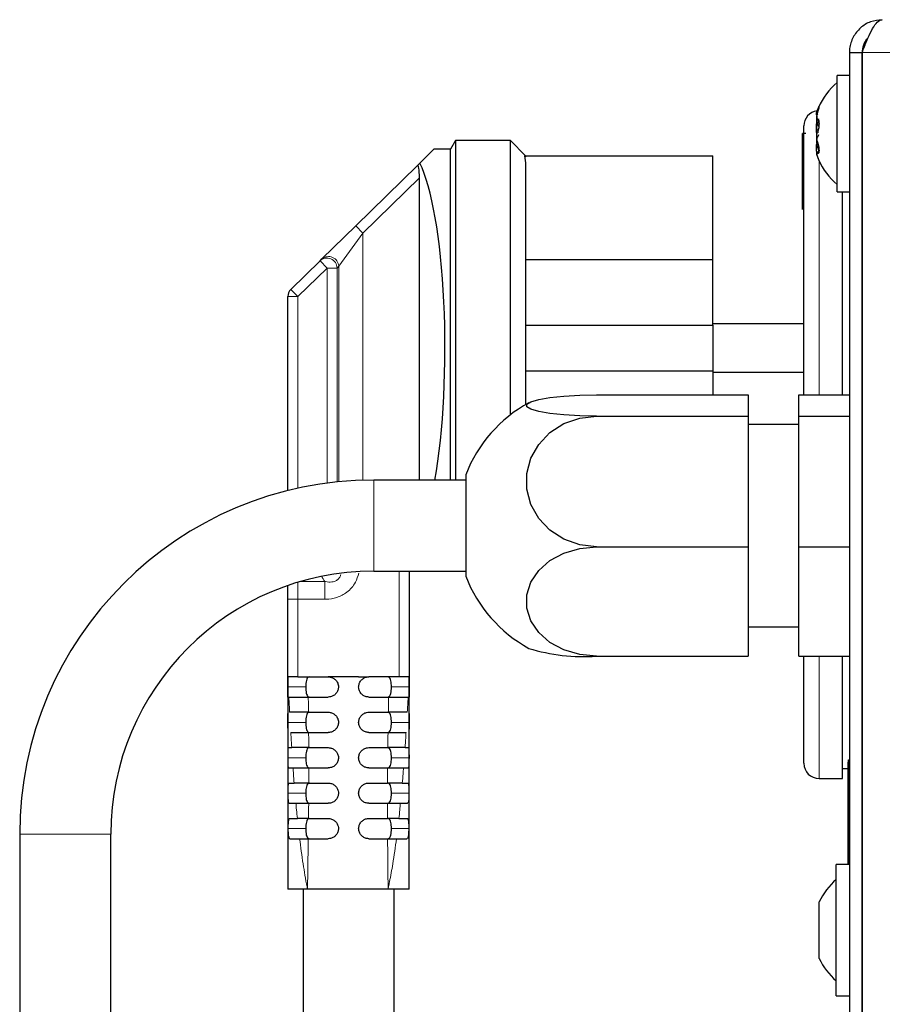
# Model space of a CAD drawing. Units: millimetres. Extents: x 0 to 210, y 0 to 297.
# Drawn here: x 123 to 128, y 268 to 273 of the extents above; entities that cross this region are included whole.
import ezdxf

# ---------------------------------------------------------------- set-up
doc = ezdxf.new("R2010")
doc.units = ezdxf.units.MM

msp = doc.modelspace()

# ---------------------------------------------------------------- linework, layer by layer
at = {"color": 7, "linetype": 'Continuous', "lineweight": 25}
for p, q in [((127.35132, 272.94008), (127.41382, 272.94008)), ((127.35132, 272.94008), (127.35132, 268.19508)), ((127.41382, 272.94008), (127.41382, 268.19508)), ((127.41417, 268.19508), (127.41417, 272.94008)), ((127.35132, 272.82758), (127.29132, 272.82758)), ((127.29132, 272.4945), (127.29132, 272.82758)), ((127.19138, 272.6361), (127.19451, 272.63298)), ((127.19908, 272.60533), (127.1918, 272.61197)), ((127.13632, 272.54008), (127.11988, 272.54008)), ((127.11988, 272.35258), (127.11988, 272.54008)), ((125.22845, 272.3937), (125.29846, 272.46229)), ((125.38065, 272.46229), (125.29846, 272.46229)), ((125.40519, 272.50479), (125.38065, 272.46229)), ((125.38065, 270.82758), (125.38065, 272.46229)), ((125.67632, 272.50479), (125.40519, 272.50479)), ((125.40519, 272.50479), (125.40519, 271.47979)), ((125.75132, 272.42979), (125.67632, 272.50479)), ((125.67632, 271.14974), (125.67632, 272.50479)), ((127.19885, 272.47629), (127.18942, 272.4678)), ((127.29132, 272.25258), (127.29132, 272.4945)), ((125.74607, 272.42979), (125.75132, 272.39494)), ((125.74607, 272.42979), (126.67632, 272.42979)), ((125.75132, 272.42979), (125.75132, 272.42451)), ((126.67632, 271.91729), (126.67632, 272.42979)), ((127.19178, 272.42908), (127.19897, 272.41084)), ((127.2009, 272.45371), (127.1918, 272.44529)), ((124.91207, 272.08373), (125.21632, 272.38182)), ((125.22845, 272.3937), (125.21632, 272.38182)), ((125.75132, 272.39494), (125.75132, 271.2005)), ((125.22632, 270.82758), (125.22632, 272.32162)), ((127.11988, 272.16508), (127.11988, 272.35258)), ((127.29132, 272.25258), (127.35132, 272.25258)), ((127.31632, 271.2481), (127.31632, 272.25258)), ((124.74513, 271.92018), (124.91207, 272.08373)), ((124.59133, 271.7695), (124.73551, 271.91075)), ((124.73551, 271.91075), (124.74513, 271.92018)), ((125.75132, 271.91729), (126.67632, 271.91729)), ((126.67632, 271.59229), (126.67632, 271.91729)), ((124.57632, 270.77519), (124.57632, 271.73378)), ((127.41417, 271.72253), (127.41382, 271.71258)), ((125.75132, 271.59229), (126.67632, 271.59229)), ((127.12632, 271.59979), (126.67632, 271.59979)), ((126.67632, 271.59229), (126.67632, 271.36729)), ((125.40519, 271.47979), (125.40519, 270.82758)), ((125.75132, 271.36729), (126.67632, 271.36729)), ((126.67632, 271.36729), (126.67632, 271.2481)), ((126.67632, 271.35979), (127.12632, 271.35979)), ((126.10132, 271.2481), (126.85132, 271.2481)), ((126.85132, 271.2481), (126.85132, 271.14324)), ((127.10132, 271.2481), (127.35132, 271.2481)), ((127.10132, 271.14324), (127.10132, 271.2481)), ((126.10132, 271.14324), (126.85132, 271.14324)), ((126.85132, 271.14324), (126.85132, 270.49773)), ((127.10132, 271.10258), (126.85132, 271.10258)), ((127.10132, 271.14324), (127.35132, 271.14324)), ((127.10132, 270.49773), (127.10132, 271.14324)), ((125.45518, 270.82758), (125.00134, 270.82758)), ((125.45518, 270.85258), (125.45518, 270.35258)), ((126.10132, 270.49773), (126.85132, 270.49773)), ((126.85132, 270.49773), (126.85132, 269.95707)), ((127.10132, 270.49773), (127.35132, 270.49773)), ((127.10132, 269.95707), (127.10132, 270.49773)), ((125.00134, 270.37758), (125.45518, 270.37758)), ((125.17632, 270.37758), (125.17632, 269.85479)), ((124.57632, 270.23801), (124.57632, 270.30614)), ((124.57632, 269.85479), (124.57632, 270.23801)), ((126.85132, 270.10258), (127.10132, 270.10258)), ((127.41382, 270.04508), (127.41417, 270.04508)), ((126.10132, 269.95707), (126.85132, 269.95707)), ((127.10132, 269.95707), (127.35132, 269.95707)), ((127.12632, 269.42758), (127.12632, 269.95707)), ((127.31632, 269.35258), (127.31632, 269.95707)), ((124.57632, 269.85479), (124.57631, 268.80479)), ((124.62632, 269.85479), (124.57632, 269.85479)), ((124.62632, 269.85479), (124.77632, 269.85479)), ((124.82632, 269.85479), (124.77632, 269.85479)), ((124.92632, 269.85479), (124.82632, 269.85479)), ((124.92632, 269.85479), (124.97632, 269.85479)), ((125.12632, 269.85479), (124.97632, 269.85479)), ((125.17632, 269.85479), (125.12632, 269.85479)), ((125.17633, 268.80479), (125.17632, 269.85479)), ((124.6774, 269.75479), (124.77632, 269.75479)), ((124.97632, 269.75479), (125.0745, 269.75479)), ((124.67826, 269.67979), (124.77632, 269.67979)), ((124.97632, 269.67979), (125.07309, 269.67979)), ((124.67915, 269.57979), (124.77632, 269.57979)), ((124.97632, 269.57979), (125.07147, 269.57979)), ((124.57955, 269.50479), (124.59539, 269.50479)), ((124.67961, 269.50479), (124.77632, 269.50479)), ((124.97632, 269.50479), (125.07046, 269.50479)), ((125.15534, 269.50479), (125.17245, 269.50479)), ((127.34632, 268.92758), (127.34632, 269.44508)), ((127.34632, 269.44508), (127.35132, 269.44508)), ((127.41417, 269.44508), (127.41382, 269.44508)), ((124.58079, 269.40479), (124.60207, 269.40479)), ((124.67989, 269.40479), (124.77632, 269.40479)), ((124.97632, 269.40479), (125.06943, 269.40479)), ((125.14807, 269.40479), (125.1711, 269.40479)), ((127.31632, 269.40258), (127.34582, 269.40258)), ((127.34582, 269.43258), (127.34632, 269.43258)), ((127.34582, 269.09525), (127.34582, 269.43258)), ((127.20132, 269.35258), (127.31632, 269.35258)), ((124.58184, 269.32979), (124.60764, 269.32979)), ((124.67984, 269.32979), (124.77632, 269.32979)), ((124.97632, 269.32979), (125.06893, 269.32979)), ((125.14204, 269.32979), (125.16999, 269.32979)), ((124.58343, 269.22979), (124.61604, 269.22979)), ((124.67937, 269.22979), (124.77632, 269.22979)), ((124.97632, 269.22979), (125.06865, 269.22979)), ((125.13296, 269.22979), (125.16839, 269.22979)), ((124.58477, 269.15479), (124.62327, 269.15479)), ((124.67871, 269.15479), (124.77632, 269.15479)), ((124.97632, 269.15479), (125.06876, 269.15479)), ((125.12519, 269.15479), (125.16706, 269.15479)), ((123.25134, 269.07758), (123.25134, 264.00283)), ((123.70134, 264.00283), (123.70134, 269.07758)), ((127.34582, 269.09525), (127.34632, 269.09525)), ((127.34582, 268.92758), (127.34582, 269.09525)), ((124.67744, 269.05479), (124.77632, 269.05479)), ((124.97632, 269.05479), (125.06932, 269.05479)), ((127.35132, 268.92758), (127.28632, 268.92758)), ((127.28632, 268.9028), (127.28632, 268.92758)), ((127.28632, 268.27758), (127.28632, 268.9028)), ((124.67374, 268.80479), (124.57632, 268.80479)), ((124.65132, 268.80479), (124.65132, 264.55479)), ((125.07156, 268.80479), (124.67374, 268.80479)), ((125.17632, 268.80479), (125.07156, 268.80479)), ((125.10132, 264.55479), (125.10132, 268.80479)), ((127.20245, 268.73167), (127.20245, 268.74233)), ((127.20245, 268.62077), (127.20245, 268.73167)), ((127.41417, 268.75258), (127.41382, 268.75258)), ((127.20245, 268.49168), (127.20245, 268.62077)), ((127.20245, 268.46283), (127.20245, 268.49168)), ((127.41382, 268.45258), (127.41417, 268.45258)), ((127.28632, 268.27758), (127.35132, 268.27758))]:
    msp.add_line(p, q, dxfattribs=at)
at = {"color": 8, "linetype": 'Continuous', "lineweight": 18}
for p, q in [((127.41417, 272.94008), (127.41382, 272.94008)), ((163.14597, 272.94008), (127.41417, 272.94008)), ((125.22632, 272.32162), (124.94706, 272.04802)), ((124.94706, 272.04802), (124.91207, 272.08373)), ((124.94706, 272.04802), (124.82782, 271.88446)), ((124.94706, 272.04802), (124.94706, 270.82674)), ((124.7705, 271.87504), (124.73551, 271.91075)), ((124.82782, 271.88446), (124.8198, 271.87504)), ((124.82782, 270.81896), (124.82782, 271.88446)), ((124.7705, 271.87504), (124.62632, 271.73378)), ((124.7705, 270.81229), (124.7705, 271.87504)), ((124.7705, 271.87504), (124.8198, 271.87504)), ((124.8198, 271.87504), (124.8198, 270.81814)), ((124.57632, 271.73378), (124.62632, 271.73378)), ((124.62632, 271.73378), (124.59133, 271.7695)), ((124.62632, 271.73378), (124.62632, 270.78693)), ((127.41417, 271.71258), (127.41382, 271.71258)), ((125.00134, 270.37758), (125.00134, 270.82758)), ((125.12632, 269.85479), (125.12632, 270.37758)), ((124.62632, 270.32232), (124.62632, 270.23801)), ((124.64016, 270.3264), (124.75855, 270.3264)), ((124.75855, 270.3264), (124.75855, 270.23801)), ((124.57632, 270.23801), (124.62632, 270.23801)), ((124.75855, 270.23801), (124.62632, 270.23801)), ((124.62632, 270.23801), (124.62632, 269.85479)), ((127.20132, 269.95707), (127.20132, 269.35258)), ((124.66465, 269.80479), (124.5764, 269.80479)), ((125.088, 269.80479), (125.17618, 269.80479)), ((124.66465, 269.62979), (124.57675, 269.62979)), ((125.088, 269.62979), (125.17567, 269.62979)), ((124.66465, 269.45479), (124.5772, 269.45479)), ((125.088, 269.45479), (125.1751, 269.45479)), ((124.66465, 269.27979), (124.57779, 269.27979)), ((125.088, 269.27979), (125.17444, 269.27979)), ((124.66465, 269.10479), (124.57857, 269.10479)), ((125.088, 269.10479), (125.17369, 269.10479)), ((123.70134, 269.07758), (123.25134, 269.07758))]:
    msp.add_line(p, q, dxfattribs=at)
at = {"color": 7, "linetype": 'Continuous', "lineweight": 25, "flags": 128}
for points in [[(127.19835, 272.66788), (127.1982, 272.66752), (127.19016, 272.64651)], [(126.10132, 271.14324), (126.01842, 271.14477), (125.94034, 271.14925), (125.87161, 271.15643), (125.81623, 271.16589), (125.77742, 271.17708), (125.75744, 271.18935), (125.75744, 271.20199), (125.77742, 271.21426), (125.81623, 271.22545), (125.87161, 271.23491), (125.94034, 271.24209), (126.01842, 271.24658), (126.10132, 271.2481)], [(126.10132, 270.49773), (126.01842, 270.50711), (125.94034, 270.5347), (125.87161, 270.5789), (125.81623, 270.63714), (125.77742, 270.70603), (125.75744, 270.78158), (125.75744, 270.85939), (125.77742, 270.93494), (125.81623, 271.00383), (125.87161, 271.06207), (125.94034, 271.10627), (126.01842, 271.13386), (126.10132, 271.14324)], [(126.10132, 269.95707), (126.01842, 269.96492), (125.94034, 269.98803), (125.87161, 270.02505), (125.81623, 270.07383), (125.77742, 270.13154), (125.75744, 270.19481), (125.75744, 270.25998), (125.77742, 270.32326), (125.81623, 270.38096), (125.87161, 270.42974), (125.94034, 270.46676), (126.01842, 270.48987), (126.10132, 270.49773)]]:
    msp.add_lwpolyline(points, dxfattribs=at)
at = {"color": 7, "linetype": 'Continuous', "lineweight": 25}
for centre, radius, start, end in [((127.49989, 272.54008), 0.3275, 129.55691, 156.80755), ((127.20132, 272.57758), 0.075, 97.64304, 180.00009), ((127.49989, 272.54008), 0.3275, 203.24405, 230.44309), ((124.62632, 271.73378), 0.05, 134.41337, 180), ((126.10132, 270.60258), 0.69282, 118.82247, 158.84797), ((125.00134, 269.07758), 1.75, 90, 180), ((125.00134, 269.07758), 1.3, 90, 180), ((126.10132, 270.60258), 0.69282, 201.15203, 241.17753), ((126.03806, 270.87574), 0.92085, 252.90159, 273.93954), ((127.20132, 269.42758), 0.075, 180, 270), ((127.50056, 268.60258), 0.32924, 130.59514, 154.88329), ((127.50056, 268.60258), 0.32924, 205.11671, 229.40486)]:
    msp.add_arc(centre, radius, start, end, dxfattribs=at)
at = {"color": 8, "linetype": 'Continuous', "lineweight": 18}
for centre, radius, start, end in [((124.77744, 271.8814), 0.05048, 3.48338, 129.79488), ((124.76968, 271.87407), 0.05013, 1.10331, 132.97093), ((125.0663, 270.54068), 0.375, 210.2875, 214.84823)]:
    msp.add_arc(centre, radius, start, end, dxfattribs=at)
at = {"color": 7, "linetype": 'Continuous', "lineweight": 25}
for centre, major_axis, ratio, start_param, end_param in [((125.21632, 272.31182), (0.00141, 0.07068), 0.140062, 4.8542534, 6.4250497), ((125.15632, 271.47979), (0, 0.9825), 0.2, 3.9864681, 5.9073198)]:
    msp.add_ellipse(centre, major_axis=major_axis, ratio=ratio, start_param=start_param, end_param=end_param, dxfattribs=at)
for points, knots in [([(127.51382, 273.10258), (127.49421, 273.10051), (127.45497, 273.09636), (127.4037, 273.06419), (127.36693, 273.01746), (127.35254, 272.97277), (127.35157, 272.94666), (127.35132, 272.94008)], [0, 0, 0, 0, 0.23051137, 0.46110917, 0.69170738, 0.92230545, 1, 1, 1, 1]), ([(127.41417, 272.94008), (127.42183, 272.9597), (127.43715, 272.99893), (127.46014, 273.05021), (127.48311, 273.08698), (127.50106, 273.10136), (127.51125, 273.10234), (127.51382, 273.10258)], [0, 0, 0, 0, 0.2305114, 0.4611092, 0.6917074, 0.9223054, 1, 1, 1, 1]), ([(127.44298, 273.01037), (127.44269, 273.01017), (127.43142, 273.00254), (127.41854, 272.97735), (127.41535, 272.95219), (127.41382, 272.94008)], [0, 0, 0, 0, 0.0137011, 0.5252816, 1, 1, 1, 1]), ([(127.1918, 272.64937), (127.19304, 272.65305), (127.1955, 272.6604), (127.19852, 272.66843), (127.20057, 272.67296), (127.20129, 272.67312), (127.20058, 272.66886), (127.19853, 272.66076), (127.1955, 272.64996), (127.19304, 272.64175), (127.1918, 272.63764)], [0, 0, 0, 0, 0.1249576, 0.2498282, 0.374694, 0.4996278, 0.6246661, 0.7497948, 0.8749333, 1, 1, 1, 1]), ([(127.18829, 272.63938), (127.18824, 272.63939), (127.18808, 272.63941), (127.18835, 272.64075), (127.18906, 272.64325), (127.19021, 272.64671), (127.19127, 272.64962), (127.1918, 272.65108)], [0, 0, 0, 0, 0.1112511, 0.3337159, 0.5555281, 0.7781167, 1, 1, 1, 1]), ([(127.18869, 272.63232), (127.18859, 272.63234), (127.18823, 272.63242), (127.18811, 272.63379), (127.18833, 272.63635), (127.18907, 272.63998), (127.19021, 272.64435), (127.19127, 272.6477), (127.1918, 272.64937)], [0, 0, 0, 0, 0.0696841, 0.2559582, 0.4422011, 0.6278976, 0.814244, 1, 1, 1, 1]), ([(127.1918, 272.63764), (127.19127, 272.6358), (127.19021, 272.63211), (127.18907, 272.62681), (127.18833, 272.62197), (127.18809, 272.61785), (127.18833, 272.61466), (127.18907, 272.61257), (127.19021, 272.61156), (127.19127, 272.61184), (127.1918, 272.61197)], [0, 0, 0, 0, 0.1249447, 0.2502473, 0.3747855, 0.4999701, 0.6251338, 0.7499303, 0.8751635, 1, 1, 1, 1]), ([(127.1918, 272.62362), (127.19127, 272.62177), (127.19021, 272.61807), (127.18907, 272.61242), (127.18833, 272.60701), (127.18809, 272.60209), (127.18833, 272.59791), (127.18907, 272.5947), (127.19021, 272.59247), (127.19127, 272.59193), (127.1918, 272.59166)], [0, 0, 0, 0, 0.1249447, 0.2502473, 0.3747855, 0.4999701, 0.6251338, 0.7499303, 0.8751635, 1, 1, 1, 1]), ([(127.18942, 272.61237), (127.19266, 272.60945), (127.19593, 272.60651), (127.19921, 272.60355), (127.19924, 272.60352)], [0, 0, 0, 0, 0.9908341, 1, 1, 1, 1]), ([(127.1918, 272.61197), (127.19304, 272.61213), (127.1955, 272.61244), (127.19852, 272.60772), (127.20057, 272.59946), (127.20129, 272.58813), (127.20058, 272.57519), (127.19853, 272.56236), (127.1955, 272.55082), (127.19304, 272.5455), (127.1918, 272.54285)], [0, 0, 0, 0, 0.1249576, 0.2498282, 0.374694, 0.4996278, 0.6246661, 0.7497948, 0.8749333, 1, 1, 1, 1]), ([(127.1918, 272.57748), (127.19303, 272.581), (127.19548, 272.58803), (127.19848, 272.60038), (127.1996, 272.60825), (127.20012, 272.61195)], [0, 0, 0, 0, 0.3464378, 0.6926343, 1, 1, 1, 1]), ([(127.12632, 271.2481), (127.12632, 271.31251), (127.12632, 271.48836), (127.12632, 271.70974), (127.12632, 271.91077), (127.12632, 272.07217), (127.12632, 272.23525), (127.12632, 272.38506), (127.12632, 272.49837), (127.12632, 272.5664), (127.12632, 272.57408), (127.12632, 272.57758)], [0, 0, 0, 0, 0.0944558, 0.257892, 0.3426982, 0.4274876, 0.5434483, 0.6625101, 0.7786174, 0.8991774, 1, 1, 1, 1]), ([(127.1918, 272.56173), (127.19127, 272.56251), (127.19021, 272.56407), (127.18907, 272.5677), (127.18833, 272.57213), (127.18809, 272.57729), (127.18833, 272.58289), (127.18907, 272.58864), (127.19021, 272.59432), (127.19127, 272.59778), (127.1918, 272.5995)], [0, 0, 0, 0, 0.1249447, 0.2502473, 0.3747855, 0.4999701, 0.6251335, 0.7499301, 0.8751633, 1, 1, 1, 1]), ([(127.1918, 272.53732), (127.19127, 272.53845), (127.19021, 272.54071), (127.18907, 272.54522), (127.18833, 272.55035), (127.18809, 272.55597), (127.18833, 272.56179), (127.18907, 272.56749), (127.19021, 272.57288), (127.19127, 272.57595), (127.1918, 272.57748)], [0, 0, 0, 0, 0.1249447, 0.2502473, 0.3747855, 0.4999701, 0.6251335, 0.7499301, 0.8751633, 1, 1, 1, 1]), ([(127.1918, 272.59166), (127.19303, 272.59089), (127.19548, 272.58934), (127.19844, 272.58267), (127.19953, 272.57613), (127.20003, 272.57314)], [0, 0, 0, 0, 0.3523218, 0.7043981, 1, 1, 1, 1]), ([(127.19837, 272.54573), (127.19743, 272.5492), (127.19554, 272.55615), (127.19305, 272.55987), (127.1918, 272.56173)], [0, 0, 0, 0, 0.5001435, 1, 1, 1, 1]), ([(127.1918, 272.54285), (127.19127, 272.54172), (127.19021, 272.53946), (127.18907, 272.53495), (127.18833, 272.52981), (127.18809, 272.52419), (127.18833, 272.51838), (127.18907, 272.51268), (127.19021, 272.50729), (127.19127, 272.50422), (127.1918, 272.50269)], [0, 0, 0, 0, 0.1249447, 0.2502473, 0.3747855, 0.4999701, 0.6251338, 0.7499303, 0.8751635, 1, 1, 1, 1]), ([(127.1918, 272.51844), (127.19127, 272.51766), (127.19021, 272.5161), (127.18907, 272.51247), (127.18833, 272.50803), (127.18809, 272.50288), (127.18833, 272.49728), (127.18907, 272.49152), (127.19021, 272.48584), (127.19127, 272.48239), (127.1918, 272.48066)], [0, 0, 0, 0, 0.1249447, 0.2502473, 0.3747855, 0.4999701, 0.6251338, 0.7499303, 0.8751635, 1, 1, 1, 1]), ([(127.19816, 272.53377), (127.19728, 272.53054), (127.19546, 272.52386), (127.19305, 272.52028), (127.1918, 272.51844)], [0, 0, 0, 0, 0.4821421, 1, 1, 1, 1]), ([(127.18913, 272.46772), (127.18886, 272.46953), (127.18832, 272.47317), (127.18809, 272.47807), (127.18833, 272.48226), (127.18907, 272.48547), (127.19021, 272.4877), (127.19127, 272.48824), (127.1918, 272.48851)], [0, 0, 0, 0, 0.16610571, 0.33307362, 0.50001355, 0.66646371, 0.83349644, 1, 1, 1, 1]), ([(127.1918, 272.44253), (127.19127, 272.44437), (127.19021, 272.44805), (127.18907, 272.45336), (127.18834, 272.4582), (127.18808, 272.46233), (127.18835, 272.46545), (127.18884, 272.46725), (127.18935, 272.46761), (127.18947, 272.46769)], [0, 0, 0, 0, 0.1588762, 0.3182076, 0.476567, 0.6357483, 0.794903, 0.9535908, 1, 1, 1, 1]), ([(127.1918, 272.50269), (127.19304, 272.49916), (127.1955, 272.49212), (127.19852, 272.47937), (127.20057, 272.46659), (127.20129, 272.45509), (127.20058, 272.44642), (127.19853, 272.44168), (127.1955, 272.44094), (127.19304, 272.44384), (127.1918, 272.44529)], [0, 0, 0, 0, 0.1249576, 0.2498282, 0.374694, 0.4996278, 0.6246661, 0.7497948, 0.8749333, 1, 1, 1, 1]), ([(127.1918, 272.48066), (127.19305, 272.47673), (127.19544, 272.46919), (127.19725, 272.46108), (127.19812, 272.4572)], [0, 0, 0, 0, 0.5214461, 1, 1, 1, 1]), ([(127.18829, 272.44079), (127.18824, 272.44078), (127.18808, 272.44075), (127.18835, 272.43941), (127.18906, 272.43692), (127.19021, 272.43345), (127.19127, 272.43054), (127.1918, 272.42909)], [0, 0, 0, 0, 0.1112511, 0.3337159, 0.5555281, 0.7781167, 1, 1, 1, 1]), ([(127.1918, 272.44529), (127.19127, 272.446), (127.19021, 272.44743), (127.18907, 272.44823), (127.18833, 272.44793), (127.18809, 272.44643), (127.18833, 272.4438), (127.18907, 272.44019), (127.19021, 272.43582), (127.19127, 272.43247), (127.1918, 272.4308)], [0, 0, 0, 0, 0.12494466, 0.2502473, 0.37478551, 0.49997015, 0.62513381, 0.74993026, 0.87516351, 1, 1, 1, 1]), ([(127.1918, 272.4308), (127.19302, 272.42717), (127.19545, 272.41993), (127.19797, 272.41311), (127.19879, 272.41136), (127.19899, 272.41094)], [0, 0, 0, 0, 0.4320876, 0.8638742, 1, 1, 1, 1]), ([(124.5764, 269.80479), (124.5764, 269.81041), (124.57638, 269.82165), (124.57637, 269.83664), (124.57635, 269.84795), (124.57633, 269.85394), (124.57632, 269.85455), (124.57632, 269.85479)], [0, 0, 0, 0, 0.2146937, 0.4293873, 0.6440812, 0.8587751, 1, 1, 1, 1]), ([(124.68317, 269.85479), (124.68042, 269.85425), (124.6749, 269.85316), (124.66935, 269.84397), (124.6661, 269.83049), (124.66481, 269.81666), (124.66469, 269.80796), (124.66465, 269.80479)], [0, 0, 0, 0, 0.2318516, 0.4644802, 0.6788458, 0.8828831, 1, 1, 1, 1]), ([(124.77632, 269.85479), (124.78194, 269.85424), (124.79317, 269.85314), (124.80814, 269.84453), (124.81945, 269.83187), (124.82546, 269.8178), (124.82608, 269.8085), (124.82632, 269.80479)], [0, 0, 0, 0, 0.2143468, 0.4286874, 0.6431882, 0.8579356, 1, 1, 1, 1]), ([(124.92632, 269.80479), (124.92687, 269.81042), (124.92798, 269.82167), (124.93662, 269.83666), (124.94933, 269.84797), (124.96338, 269.85394), (124.97265, 269.85455), (124.97632, 269.85479)], [0, 0, 0, 0, 0.2150093, 0.4300227, 0.6449224, 0.8595984, 1, 1, 1, 1]), ([(125.088, 269.80479), (125.08788, 269.81027), (125.08763, 269.82122), (125.08555, 269.83582), (125.08185, 269.84694), (125.07647, 269.85367), (125.07174, 269.85443), (125.06947, 269.85479)], [0, 0, 0, 0, 0.2014088, 0.4028045, 0.6046593, 0.8103931, 1, 1, 1, 1]), ([(125.17632, 269.85479), (125.17632, 269.85424), (125.17631, 269.85313), (125.17627, 269.84451), (125.17624, 269.83183), (125.17622, 269.81777), (125.17619, 269.80848), (125.17618, 269.80479)], [0, 0, 0, 0, 0.2146921, 0.429384, 0.6440783, 0.8587724, 1, 1, 1, 1]), ([(124.5771, 269.75479), (124.577, 269.75534), (124.57682, 269.75645), (124.57661, 269.76507), (124.57649, 269.77776), (124.57643, 269.79182), (124.57641, 269.80111), (124.5764, 269.80479)], [0, 0, 0, 0, 0.21472111, 0.42944321, 0.64414074, 0.85882026, 1, 1, 1, 1]), ([(124.66465, 269.80479), (124.66477, 269.79932), (124.66501, 269.78836), (124.66709, 269.77376), (124.67079, 269.76264), (124.67617, 269.75592), (124.6809, 269.75516), (124.68317, 269.75479)], [0, 0, 0, 0, 0.2014088, 0.4028045, 0.6046593, 0.8103931, 1, 1, 1, 1]), ([(124.82632, 269.80479), (124.82577, 269.79916), (124.82466, 269.78791), (124.81602, 269.77291), (124.8033, 269.7616), (124.78925, 269.75564), (124.77998, 269.75503), (124.77632, 269.75479)], [0, 0, 0, 0, 0.2150393, 0.4300798, 0.6450764, 0.8599346, 1, 1, 1, 1]), ([(124.97632, 269.75479), (124.9707, 269.75534), (124.95946, 269.75645), (124.94448, 269.76506), (124.93317, 269.77775), (124.92718, 269.79181), (124.92656, 269.8011), (124.92632, 269.80479)], [0, 0, 0, 0, 0.2145296, 0.429052, 0.6437427, 0.8586164, 1, 1, 1, 1]), ([(125.06947, 269.75479), (125.07222, 269.75534), (125.07774, 269.75643), (125.08329, 269.76561), (125.08655, 269.7791), (125.08784, 269.79292), (125.08795, 269.80162), (125.088, 269.80479)], [0, 0, 0, 0, 0.2318516, 0.4644802, 0.6788458, 0.8828831, 1, 1, 1, 1]), ([(125.17618, 269.80479), (125.17617, 269.79917), (125.17613, 269.78793), (125.17601, 269.77294), (125.17582, 269.76164), (125.17558, 269.75564), (125.1754, 269.75503), (125.17533, 269.75479)], [0, 0, 0, 0, 0.2146756, 0.4293514, 0.6440256, 0.8587095, 1, 1, 1, 1]), ([(124.58127, 269.75479), (124.58282, 269.75479), (124.58594, 269.75479), (124.60438, 269.75479), (124.63065, 269.75479), (124.65671, 269.75479), (124.67262, 269.75479), (124.6774, 269.75479)], [0, 0, 0, 0, 0.2263113, 0.4526537, 0.6782566, 0.9032112, 1, 1, 1, 1]), ([(125.0745, 269.75479), (125.08567, 269.75479), (125.108, 269.75479), (125.13727, 269.75479), (125.15898, 269.75479), (125.16901, 269.75479), (125.17041, 269.75479), (125.17084, 269.75479)], [0, 0, 0, 0, 0.22523601, 0.45048847, 0.67542257, 0.90055824, 1, 1, 1, 1]), ([(124.57675, 269.62979), (124.57674, 269.63541), (124.57674, 269.64665), (124.57686, 269.66163), (124.57708, 269.67294), (124.57738, 269.67894), (124.57764, 269.67955), (124.57775, 269.67979)], [0, 0, 0, 0, 0.2146359, 0.4292716, 0.643914, 0.8585741, 1, 1, 1, 1]), ([(124.67826, 269.67979), (124.66715, 269.67979), (124.64494, 269.67979), (124.61627, 269.67979), (124.59534, 269.67979), (124.5869, 269.67979), (124.58549, 269.67979), (124.5852, 269.67979)], [0, 0, 0, 0, 0.2348373, 0.4696869, 0.7043347, 0.9394115, 1, 1, 1, 1]), ([(124.68317, 269.67979), (124.68042, 269.67925), (124.6749, 269.67816), (124.66935, 269.66897), (124.6661, 269.65549), (124.66481, 269.64166), (124.66469, 269.63296), (124.66465, 269.62979)], [0, 0, 0, 0, 0.2318516, 0.4644802, 0.6788458, 0.8828831, 1, 1, 1, 1]), ([(124.77632, 269.67979), (124.78193, 269.67924), (124.79314, 269.67814), (124.8081, 269.66956), (124.81941, 269.65692), (124.82545, 269.64285), (124.82607, 269.63353), (124.82632, 269.62979)], [0, 0, 0, 0, 0.2141247, 0.4282508, 0.6423862, 0.8567797, 1, 1, 1, 1]), ([(124.92632, 269.62979), (124.92687, 269.63541), (124.92798, 269.64666), (124.93661, 269.66165), (124.9493, 269.67295), (124.96336, 269.67894), (124.97264, 269.67955), (124.97632, 269.67979)], [0, 0, 0, 0, 0.2149043, 0.4298171, 0.6445084, 0.8588604, 1, 1, 1, 1]), ([(125.088, 269.62979), (125.08788, 269.63527), (125.08763, 269.64622), (125.08555, 269.66082), (125.08185, 269.67194), (125.07647, 269.67867), (125.07174, 269.67943), (125.06947, 269.67979)], [0, 0, 0, 0, 0.2014088, 0.4028045, 0.6046593, 0.8103931, 1, 1, 1, 1]), ([(125.1665, 269.67979), (125.16454, 269.67979), (125.16061, 269.67979), (125.14112, 269.67979), (125.11412, 269.67979), (125.08971, 269.67979), (125.07585, 269.67979), (125.07309, 269.67979)], [0, 0, 0, 0, 0.235891, 0.4718134, 0.7070144, 0.9417272, 1, 1, 1, 1]), ([(125.17454, 269.67979), (125.17471, 269.67924), (125.17506, 269.67813), (125.17539, 269.66951), (125.17561, 269.65682), (125.17569, 269.64276), (125.17568, 269.63348), (125.17567, 269.62979)], [0, 0, 0, 0, 0.21474673, 0.42949613, 0.64418522, 0.85882872, 1, 1, 1, 1]), ([(124.57873, 269.57979), (124.57845, 269.58034), (124.5779, 269.58145), (124.57732, 269.59008), (124.57695, 269.60277), (124.57679, 269.61683), (124.57676, 269.62611), (124.57675, 269.62979)], [0, 0, 0, 0, 0.2149034, 0.4298154, 0.6445258, 0.8590961, 1, 1, 1, 1]), ([(124.66465, 269.62979), (124.66477, 269.62432), (124.66501, 269.61336), (124.66709, 269.59876), (124.67079, 269.58764), (124.67617, 269.58092), (124.6809, 269.58016), (124.68317, 269.57979)], [0, 0, 0, 0, 0.2014088, 0.4028045, 0.6046593, 0.8103931, 1, 1, 1, 1]), ([(124.82632, 269.62979), (124.82577, 269.62416), (124.82466, 269.6129), (124.81601, 269.5979), (124.80329, 269.58659), (124.78924, 269.58063), (124.77997, 269.58003), (124.77632, 269.57979)], [0, 0, 0, 0, 0.21494768, 0.42989066, 0.64493882, 0.86007949, 1, 1, 1, 1]), ([(124.97632, 269.57979), (124.97069, 269.58035), (124.95943, 269.58145), (124.94443, 269.5901), (124.93312, 269.60282), (124.92716, 269.61687), (124.92656, 269.62614), (124.92632, 269.62979)], [0, 0, 0, 0, 0.2149938, 0.4299827, 0.6450599, 0.8601278, 1, 1, 1, 1]), ([(125.06947, 269.57979), (125.07222, 269.58034), (125.07774, 269.58143), (125.08329, 269.59061), (125.08655, 269.6041), (125.08784, 269.61792), (125.08795, 269.62662), (125.088, 269.62979)], [0, 0, 0, 0, 0.23185164, 0.46448019, 0.67884577, 0.88288309, 1, 1, 1, 1]), ([(125.17567, 269.62979), (125.17564, 269.62417), (125.17558, 269.61293), (125.17528, 269.59795), (125.17477, 269.58665), (125.1741, 269.58065), (125.17359, 269.58004), (125.17339, 269.57979)], [0, 0, 0, 0, 0.2145096, 0.4290194, 0.6435305, 0.8581208, 1, 1, 1, 1]), ([(124.59082, 269.57979), (124.59329, 269.57979), (124.59822, 269.57979), (124.61899, 269.57979), (124.64663, 269.57979), (124.66841, 269.57979), (124.67915, 269.57979)], [0, 0, 0, 0, 0.2521526, 0.5043417, 0.7556892, 1, 1, 1, 1]), ([(125.07147, 269.57979), (125.08251, 269.57979), (125.1046, 269.57979), (125.13238, 269.57979), (125.15291, 269.57979), (125.15787, 269.57979), (125.16033, 269.57979)], [0, 0, 0, 0, 0.2510344, 0.5020846, 0.7528557, 1, 1, 1, 1]), ([(124.5772, 269.45479), (124.5772, 269.46041), (124.57721, 269.47164), (124.57749, 269.48662), (124.57801, 269.49792), (124.57871, 269.50393), (124.57931, 269.50455), (124.57955, 269.50479)], [0, 0, 0, 0, 0.2144132, 0.4288255, 0.6432599, 0.8577809, 1, 1, 1, 1]), ([(124.67961, 269.50479), (124.66867, 269.50479), (124.64681, 269.50479), (124.61989, 269.50479), (124.60204, 269.50479), (124.5974, 269.50479), (124.59539, 269.50479)], [0, 0, 0, 0, 0.2658897, 0.5317893, 0.7975748, 1, 1, 1, 1]), ([(124.68317, 269.50479), (124.68042, 269.50425), (124.6749, 269.50316), (124.66935, 269.49397), (124.6661, 269.48049), (124.66481, 269.46666), (124.66469, 269.45796), (124.66465, 269.45479)], [0, 0, 0, 0, 0.2318516, 0.4644802, 0.6788458, 0.8828831, 1, 1, 1, 1]), ([(124.77632, 269.50479), (124.78192, 269.50424), (124.79311, 269.50315), (124.80807, 269.49458), (124.81938, 269.48197), (124.82544, 269.4679), (124.82607, 269.45856), (124.82632, 269.45479)], [0, 0, 0, 0, 0.2140619, 0.4281426, 0.6418621, 0.8557083, 1, 1, 1, 1]), ([(124.92632, 269.45479), (124.92687, 269.46041), (124.92798, 269.47164), (124.93659, 269.48662), (124.94925, 269.49792), (124.96331, 269.50393), (124.9726, 269.50454), (124.97632, 269.50479)], [0, 0, 0, 0, 0.2146221, 0.429258, 0.6435454, 0.8573995, 1, 1, 1, 1]), ([(125.088, 269.45479), (125.08788, 269.46027), (125.08763, 269.47122), (125.08555, 269.48582), (125.08185, 269.49694), (125.07647, 269.50367), (125.07174, 269.50443), (125.06947, 269.50479)], [0, 0, 0, 0, 0.2014088, 0.4028045, 0.6046593, 0.8103931, 1, 1, 1, 1]), ([(125.15534, 269.50479), (125.15235, 269.50479), (125.14636, 269.50479), (125.12431, 269.50479), (125.09792, 269.50479), (125.0787, 269.50479), (125.07046, 269.50479)], [0, 0, 0, 0, 0.2669149, 0.5338655, 0.8000226, 1, 1, 1, 1]), ([(125.17245, 269.50479), (125.17284, 269.50424), (125.17362, 269.50313), (125.1744, 269.4945), (125.17489, 269.4818), (125.1751, 269.46775), (125.1751, 269.45847), (125.1751, 269.45479)], [0, 0, 0, 0, 0.2150193, 0.4300533, 0.6447545, 0.8592074, 1, 1, 1, 1]), ([(124.58079, 269.40479), (124.58029, 269.40534), (124.57928, 269.40645), (124.57822, 269.41509), (124.57756, 269.42781), (124.57727, 269.44186), (124.57722, 269.45113), (124.5772, 269.45479)], [0, 0, 0, 0, 0.2153699, 0.4307682, 0.645509, 0.8597953, 1, 1, 1, 1]), ([(124.66465, 269.45479), (124.66477, 269.44932), (124.66501, 269.43836), (124.66709, 269.42376), (124.67079, 269.41264), (124.67617, 269.40592), (124.6809, 269.40516), (124.68317, 269.40479)], [0, 0, 0, 0, 0.2014088, 0.4028045, 0.6046593, 0.8103931, 1, 1, 1, 1]), ([(124.82632, 269.45479), (124.82577, 269.44916), (124.82466, 269.4379), (124.81602, 269.42291), (124.80331, 269.4116), (124.78926, 269.40564), (124.77998, 269.40503), (124.77632, 269.40479)], [0, 0, 0, 0, 0.2146149, 0.429218, 0.64411, 0.8594527, 1, 1, 1, 1]), ([(124.97632, 269.40479), (124.97068, 269.40535), (124.95939, 269.40646), (124.94436, 269.41515), (124.93305, 269.42793), (124.92715, 269.44197), (124.92655, 269.45119), (124.92632, 269.45479)], [0, 0, 0, 0, 0.21580931, 0.43162706, 0.64719573, 0.86235443, 1, 1, 1, 1]), ([(125.06947, 269.40479), (125.07222, 269.40534), (125.07774, 269.40643), (125.08329, 269.41561), (125.08655, 269.4291), (125.08784, 269.44292), (125.08795, 269.45162), (125.088, 269.45479)], [0, 0, 0, 0, 0.2318516, 0.4644802, 0.6788458, 0.8828831, 1, 1, 1, 1]), ([(125.1751, 269.45479), (125.17505, 269.44918), (125.17496, 269.43795), (125.17445, 269.42298), (125.17356, 269.41168), (125.17238, 269.40566), (125.17147, 269.40504), (125.1711, 269.40479)], [0, 0, 0, 0, 0.21409, 0.4281799, 0.6422826, 0.856627, 1, 1, 1, 1]), ([(124.60207, 269.40479), (124.60563, 269.40479), (124.61276, 269.40479), (124.63616, 269.40479), (124.66006, 269.40479), (124.67541, 269.40479), (124.67989, 269.40479)], [0, 0, 0, 0, 0.2933131, 0.5866691, 0.8790725, 1, 1, 1, 1]), ([(125.06943, 269.40479), (125.08024, 269.40479), (125.10185, 269.40479), (125.12789, 269.40479), (125.14245, 269.40479), (125.14678, 269.40479), (125.14807, 269.40479)], [0, 0, 0, 0, 0.2922051, 0.5844236, 0.8764588, 1, 1, 1, 1]), ([(124.57779, 269.27979), (124.5778, 269.2854), (124.57783, 269.29662), (124.57831, 269.31158), (124.5792, 269.32288), (124.58041, 269.32892), (124.58143, 269.32954), (124.58184, 269.32979)], [0, 0, 0, 0, 0.2138976, 0.4277933, 0.6417429, 0.8559422, 1, 1, 1, 1]), ([(124.67984, 269.32979), (124.66923, 269.32979), (124.64803, 269.32979), (124.62323, 269.32979), (124.61169, 269.32979), (124.60808, 269.32979), (124.60764, 269.32979)], [0, 0, 0, 0, 0.3186194, 0.6372424, 0.9559464, 1, 1, 1, 1]), ([(124.68317, 269.32979), (124.68042, 269.32925), (124.6749, 269.32816), (124.66935, 269.31897), (124.6661, 269.30549), (124.66481, 269.29166), (124.66469, 269.28296), (124.66465, 269.27979)], [0, 0, 0, 0, 0.2318516, 0.4644802, 0.6788458, 0.8828831, 1, 1, 1, 1]), ([(124.77632, 269.32979), (124.78191, 269.32925), (124.79308, 269.32816), (124.80805, 269.31961), (124.81935, 269.307), (124.82543, 269.29294), (124.82607, 269.28358), (124.82632, 269.27979)], [0, 0, 0, 0, 0.2142693, 0.4285908, 0.6418292, 0.8548372, 1, 1, 1, 1]), ([(124.92632, 269.27979), (124.92687, 269.2854), (124.92797, 269.29661), (124.93655, 269.31157), (124.94917, 269.32286), (124.96323, 269.32891), (124.97254, 269.32954), (124.97632, 269.32979)], [0, 0, 0, 0, 0.2140315, 0.4280831, 0.6416423, 0.8547308, 1, 1, 1, 1]), ([(125.14204, 269.32979), (125.1378, 269.32979), (125.12933, 269.32979), (125.10441, 269.32979), (125.08259, 269.32979), (125.07035, 269.32979), (125.06893, 269.32979)], [0, 0, 0, 0, 0.3195763, 0.6391924, 0.9579695, 1, 1, 1, 1]), ([(125.088, 269.27979), (125.08788, 269.28527), (125.08763, 269.29622), (125.08555, 269.31082), (125.08185, 269.32194), (125.07647, 269.32867), (125.07174, 269.32943), (125.06947, 269.32979)], [0, 0, 0, 0, 0.2014088, 0.4028045, 0.6046593, 0.8103931, 1, 1, 1, 1]), ([(125.16999, 269.32979), (125.17064, 269.32924), (125.17194, 269.32814), (125.17325, 269.31949), (125.17408, 269.30676), (125.17443, 269.29271), (125.17444, 269.28345), (125.17444, 269.27979)], [0, 0, 0, 0, 0.215635, 0.4313118, 0.6460396, 0.8600729, 1, 1, 1, 1]), ([(124.58343, 269.22979), (124.58263, 269.23034), (124.58105, 269.23145), (124.57939, 269.24013), (124.57836, 269.25289), (124.57789, 269.26693), (124.57782, 269.27616), (124.57779, 269.27979)], [0, 0, 0, 0, 0.21633971, 0.43274883, 0.64755297, 0.86125454, 1, 1, 1, 1]), ([(124.66465, 269.27979), (124.66477, 269.27432), (124.66501, 269.26336), (124.66709, 269.24876), (124.67079, 269.23764), (124.67617, 269.23092), (124.6809, 269.23016), (124.68317, 269.22979)], [0, 0, 0, 0, 0.2014088, 0.4028045, 0.6046593, 0.8103931, 1, 1, 1, 1]), ([(124.82632, 269.27979), (124.82577, 269.27416), (124.82466, 269.26291), (124.81604, 269.24794), (124.80336, 269.23664), (124.78931, 269.23065), (124.78002, 269.23003), (124.77632, 269.22979)], [0, 0, 0, 0, 0.2139007, 0.4277809, 0.6421737, 0.8575505, 1, 1, 1, 1]), ([(124.97632, 269.22979), (124.97066, 269.23035), (124.95934, 269.23147), (124.94426, 269.24022), (124.93294, 269.25309), (124.92712, 269.26712), (124.92654, 269.27627), (124.92632, 269.27979)], [0, 0, 0, 0, 0.2172139, 0.4344694, 0.6506671, 0.8657005, 1, 1, 1, 1]), ([(125.06947, 269.22979), (125.07222, 269.23034), (125.07774, 269.23143), (125.08329, 269.24061), (125.08655, 269.2541), (125.08784, 269.26792), (125.08795, 269.27662), (125.088, 269.27979)], [0, 0, 0, 0, 0.23185164, 0.46448019, 0.67884577, 0.88288309, 1, 1, 1, 1]), ([(125.17444, 269.27979), (125.17438, 269.27418), (125.17426, 269.26297), (125.1735, 269.24803), (125.17216, 269.23674), (125.17037, 269.23068), (125.16896, 269.23005), (125.16839, 269.22979)], [0, 0, 0, 0, 0.2132737, 0.4265469, 0.6398533, 0.8536974, 1, 1, 1, 1]), ([(124.61604, 269.22979), (124.62094, 269.22979), (124.63072, 269.22979), (124.6544, 269.22979), (124.67208, 269.22979), (124.67937, 269.22979)], [0, 0, 0, 0, 0.3699836, 0.7400167, 1, 1, 1, 1]), ([(125.06865, 269.22979), (125.07901, 269.22979), (125.09973, 269.22979), (125.12148, 269.22979), (125.1296, 269.22979), (125.13296, 269.22979)], [0, 0, 0, 0, 0.3690913, 0.7381885, 1, 1, 1, 1]), ([(124.57857, 269.10479), (124.57859, 269.11039), (124.57864, 269.12159), (124.57938, 269.13652), (124.58073, 269.1478), (124.58258, 269.1539), (124.58413, 269.15453), (124.58477, 269.15479)], [0, 0, 0, 0, 0.212875, 0.425746, 0.6387336, 0.8522969, 1, 1, 1, 1]), ([(124.67871, 269.15479), (124.66701, 269.15479), (124.64533, 269.15479), (124.62955, 269.15479), (124.62407, 269.15479), (124.62327, 269.15479)], [0, 0, 0, 0, 0.500288, 0.9271517, 1, 1, 1, 1]), ([(124.68317, 269.15479), (124.68042, 269.15425), (124.6749, 269.15316), (124.66935, 269.14397), (124.6661, 269.13049), (124.66481, 269.11666), (124.66469, 269.10796), (124.66465, 269.10479)], [0, 0, 0, 0, 0.2318516, 0.4644802, 0.6788458, 0.8828831, 1, 1, 1, 1]), ([(124.77632, 269.15479), (124.78189, 269.15425), (124.79304, 269.15317), (124.80803, 269.14462), (124.81934, 269.13202), (124.82543, 269.11796), (124.82606, 269.1086), (124.82632, 269.10479)], [0, 0, 0, 0, 0.2149313, 0.4299733, 0.6426437, 0.8543724, 1, 1, 1, 1]), ([(124.92632, 269.10479), (124.92687, 269.11038), (124.92796, 269.12156), (124.93649, 269.13648), (124.94902, 269.14775), (124.96309, 269.15388), (124.97244, 269.15452), (124.97632, 269.15479)], [0, 0, 0, 0, 0.21291413, 0.4258553, 0.63815072, 0.85005534, 1, 1, 1, 1]), ([(125.12519, 269.15479), (125.11834, 269.15479), (125.1056, 269.15479), (125.08272, 269.15479), (125.07054, 269.15479), (125.06876, 269.15479)], [0, 0, 0, 0, 0.4987487, 0.9267779, 1, 1, 1, 1]), ([(125.088, 269.10479), (125.08788, 269.11027), (125.08763, 269.12122), (125.08555, 269.13582), (125.08185, 269.14694), (125.07647, 269.15367), (125.07174, 269.15443), (125.06947, 269.15479)], [0, 0, 0, 0, 0.2014088, 0.4028045, 0.6046593, 0.8103931, 1, 1, 1, 1]), ([(125.16706, 269.15479), (125.16803, 269.15424), (125.16996, 269.15314), (125.17191, 269.14446), (125.17314, 269.13168), (125.17367, 269.11764), (125.17369, 269.10842), (125.17369, 269.10479)], [0, 0, 0, 0, 0.21679481, 0.43368301, 0.64844039, 0.86168279, 1, 1, 1, 1]), ([(124.5868, 269.05479), (124.58564, 269.05534), (124.58332, 269.05645), (124.58089, 269.06519), (124.57938, 269.07804), (124.57871, 269.09205), (124.57861, 269.10122), (124.57857, 269.10479)], [0, 0, 0, 0, 0.218201, 0.4365494, 0.6514702, 0.8640735, 1, 1, 1, 1]), ([(124.66465, 269.10479), (124.66477, 269.09932), (124.66501, 269.08836), (124.66709, 269.07376), (124.67079, 269.06264), (124.67617, 269.05592), (124.6809, 269.05516), (124.68317, 269.05479)], [0, 0, 0, 0, 0.2014088, 0.4028045, 0.6046593, 0.8103931, 1, 1, 1, 1]), ([(124.82632, 269.10479), (124.82577, 269.09917), (124.82466, 269.08794), (124.81608, 269.073), (124.80346, 269.06171), (124.78941, 269.05567), (124.7801, 269.05504), (124.77632, 269.05479)], [0, 0, 0, 0, 0.2125864, 0.4251423, 0.6384784, 0.8535694, 1, 1, 1, 1]), ([(124.97632, 269.05479), (124.97064, 269.05535), (124.95926, 269.05648), (124.94409, 269.06534), (124.93278, 269.07835), (124.92708, 269.09235), (124.92653, 269.10139), (124.92632, 269.10479)], [0, 0, 0, 0, 0.2196192, 0.4393489, 0.6563479, 0.8708359, 1, 1, 1, 1]), ([(125.06947, 269.05479), (125.07222, 269.05534), (125.07774, 269.05643), (125.08329, 269.06561), (125.08655, 269.0791), (125.08784, 269.09292), (125.08795, 269.10162), (125.088, 269.10479)], [0, 0, 0, 0, 0.2318516, 0.4644802, 0.6788458, 0.8828831, 1, 1, 1, 1]), ([(125.17369, 269.10479), (125.17361, 269.0992), (125.17345, 269.08802), (125.1724, 269.07312), (125.17053, 269.06185), (125.168, 269.05571), (125.16597, 269.05506), (125.16513, 269.05479)], [0, 0, 0, 0, 0.211839, 0.4236771, 0.6355776, 0.8484991, 1, 1, 1, 1]), ([(124.5868, 269.05479), (124.59566, 269.05479), (124.60761, 269.05479), (124.62897, 269.05479), (124.6345, 269.05479)], [0, 0, 0, 0, 0.7411583, 1, 1, 1, 1]), ([(124.6345, 269.05479), (124.64001, 269.05479), (124.65123, 269.05479), (124.6686, 269.05479), (124.67744, 269.05479)], [0, 0, 0, 0, 0.4908247, 1, 1, 1, 1]), ([(125.06932, 269.05479), (125.07913, 269.05479), (125.09667, 269.05479), (125.10811, 269.05479), (125.11315, 269.05479)], [0, 0, 0, 0, 0.5595503, 1, 1, 1, 1]), ([(125.11315, 269.05479), (125.131, 269.05479), (125.15245, 269.05479), (125.1633, 269.05479), (125.16513, 269.05479)], [0, 0, 0, 0, 0.8320303, 1, 1, 1, 1])]:
    msp.add_open_spline(points, degree=3, knots=knots, dxfattribs=at)
at = {"color": 8, "linetype": 'Continuous', "lineweight": 18}
for points, knots in [([(127.20132, 272.40812), (127.20132, 272.37006), (127.20132, 272.28135), (127.20132, 272.12347), (127.20132, 271.95737), (127.20132, 271.80178), (127.20132, 271.63622), (127.20132, 271.45187), (127.20132, 271.31981), (127.20132, 271.2481)], [0, 0, 0, 0, 0.1400631, 0.3265315, 0.4533031, 0.5800962, 0.7117839, 0.8434869, 1, 1, 1, 1]), ([(124.75855, 270.23801), (124.76088, 270.23804), (124.78117, 270.23825), (124.82003, 270.2445), (124.87255, 270.27153), (124.91073, 270.31552), (124.92231, 270.35152), (124.92719, 270.36671)], [0, 0, 0, 0, 0.0304613, 0.2658881, 0.5072278, 0.7919785, 1, 1, 1, 1]), ([(124.75855, 270.3264), (124.75994, 270.32609), (124.77143, 270.32352), (124.78751, 270.32216), (124.80727, 270.32596), (124.81691, 270.33054), (124.82622, 270.33791), (124.83359, 270.34682), (124.83663, 270.35659), (124.83807, 270.36121)], [0, 0, 0, 0, 0.044272, 0.3674819, 0.4893842, 0.6608251, 0.6840789, 0.8505297, 1, 1, 1, 1]), ([(124.5852, 269.67979), (124.58429, 269.69689), (124.58295, 269.72188), (124.58167, 269.74689), (124.58127, 269.75479)], [0, 0, 0, 0, 0.6837878, 1, 1, 1, 1]), ([(124.6774, 269.75479), (124.67751, 269.7458), (124.67782, 269.72079), (124.67809, 269.69579), (124.67826, 269.67979)], [0, 0, 0, 0, 0.3598038, 1, 1, 1, 1]), ([(125.07309, 269.67979), (125.07339, 269.69596), (125.07384, 269.72096), (125.07433, 269.74596), (125.0745, 269.75479)], [0, 0, 0, 0, 0.64678755, 1, 1, 1, 1]), ([(125.17084, 269.75479), (125.17038, 269.74674), (125.16897, 269.72174), (125.1675, 269.69674), (125.1665, 269.67979)], [0, 0, 0, 0, 0.3220213, 1, 1, 1, 1]), ([(124.59539, 269.50479), (124.59438, 269.521), (124.59282, 269.54599), (124.59134, 269.571), (124.59082, 269.57979)], [0, 0, 0, 0, 0.64825355, 1, 1, 1, 1]), ([(124.67915, 269.57979), (124.67922, 269.57002), (124.6794, 269.54501), (124.67953, 269.52002), (124.67961, 269.50479)], [0, 0, 0, 0, 0.3909181, 1, 1, 1, 1]), ([(125.07046, 269.50479), (125.07065, 269.52017), (125.07096, 269.54517), (125.07133, 269.57017), (125.07147, 269.57979)], [0, 0, 0, 0, 0.6152045, 1, 1, 1, 1]), ([(125.16033, 269.57979), (125.15975, 269.57086), (125.15814, 269.54586), (125.15644, 269.52086), (125.15534, 269.50479)], [0, 0, 0, 0, 0.3571938, 1, 1, 1, 1]), ([(124.60764, 269.32979), (124.60647, 269.34502), (124.60455, 269.37001), (124.60277, 269.39502), (124.60207, 269.40479)], [0, 0, 0, 0, 0.6090776, 1, 1, 1, 1]), ([(124.67989, 269.40479), (124.6799, 269.39418), (124.67991, 269.36918), (124.67987, 269.34418), (124.67984, 269.32979)], [0, 0, 0, 0, 0.4242023, 1, 1, 1, 1]), ([(125.06893, 269.32979), (125.06901, 269.34432), (125.06915, 269.36931), (125.06934, 269.39432), (125.06943, 269.40479)], [0, 0, 0, 0, 0.5812509, 1, 1, 1, 1]), ([(125.14807, 269.40479), (125.14731, 269.39489), (125.14537, 269.36989), (125.14329, 269.34489), (125.14204, 269.32979)], [0, 0, 0, 0, 0.3959224, 1, 1, 1, 1]), ([(124.62327, 269.15479), (124.62184, 269.16898), (124.61933, 269.19397), (124.61704, 269.21898), (124.61604, 269.22979)], [0, 0, 0, 0, 0.5676605, 1, 1, 1, 1]), ([(124.67937, 269.22979), (124.67929, 269.21834), (124.6791, 269.19333), (124.67885, 269.16834), (124.67871, 269.15479)], [0, 0, 0, 0, 0.4576679, 1, 1, 1, 1]), ([(125.06876, 269.15479), (125.06873, 269.16846), (125.06866, 269.19345), (125.06865, 269.21846), (125.06865, 269.22979)], [0, 0, 0, 0, 0.5468332, 1, 1, 1, 1]), ([(125.13296, 269.22979), (125.13189, 269.21887), (125.12942, 269.19386), (125.12671, 269.16887), (125.12519, 269.15479)], [0, 0, 0, 0, 0.4366769, 1, 1, 1, 1]), ([(124.67374, 268.80479), (124.67367, 268.80512), (124.67357, 268.80567), (124.67277, 268.80979), (124.66479, 268.8513), (124.65036, 268.93389), (124.63993, 269.01339), (124.6345, 269.05479)], [0, 0, 0, 0, 0.00396577, 0.00660877, 0.04975663, 0.50514992, 1, 1, 1, 1]), ([(124.67744, 269.05479), (124.67678, 269.01317), (124.6756, 268.93963), (124.67432, 268.85978), (124.67387, 268.81925), (124.67378, 268.8099), (124.67376, 268.80693), (124.67375, 268.8058), (124.67374, 268.80511), (124.67374, 268.80479)], [0, 0, 0, 0, 0.4974396, 0.8788455, 0.9601575, 0.9863556, 0.9917286, 0.9961346, 1, 1, 1, 1]), ([(125.07156, 268.80479), (125.07156, 268.80512), (125.07156, 268.80558), (125.07154, 268.80905), (125.07133, 268.8504), (125.07044, 268.93308), (125.06971, 269.01322), (125.06932, 269.05479)], [0, 0, 0, 0, 0.0039163, 0.0056081, 0.0418488, 0.5030743, 1, 1, 1, 1]), ([(125.11315, 269.05479), (125.10735, 269.01333), (125.09736, 268.9419), (125.08312, 268.86311), (125.07522, 268.8229), (125.07291, 268.81145), (125.07209, 268.80742), (125.07177, 268.8058), (125.07163, 268.80512), (125.07156, 268.80479)], [0, 0, 0, 0, 0.4953815, 0.8534699, 0.9473626, 0.9804979, 0.9916819, 0.996072, 1, 1, 1, 1])]:
    msp.add_open_spline(points, degree=3, knots=knots, dxfattribs=at)

doc.saveas('drawing.dxf')
